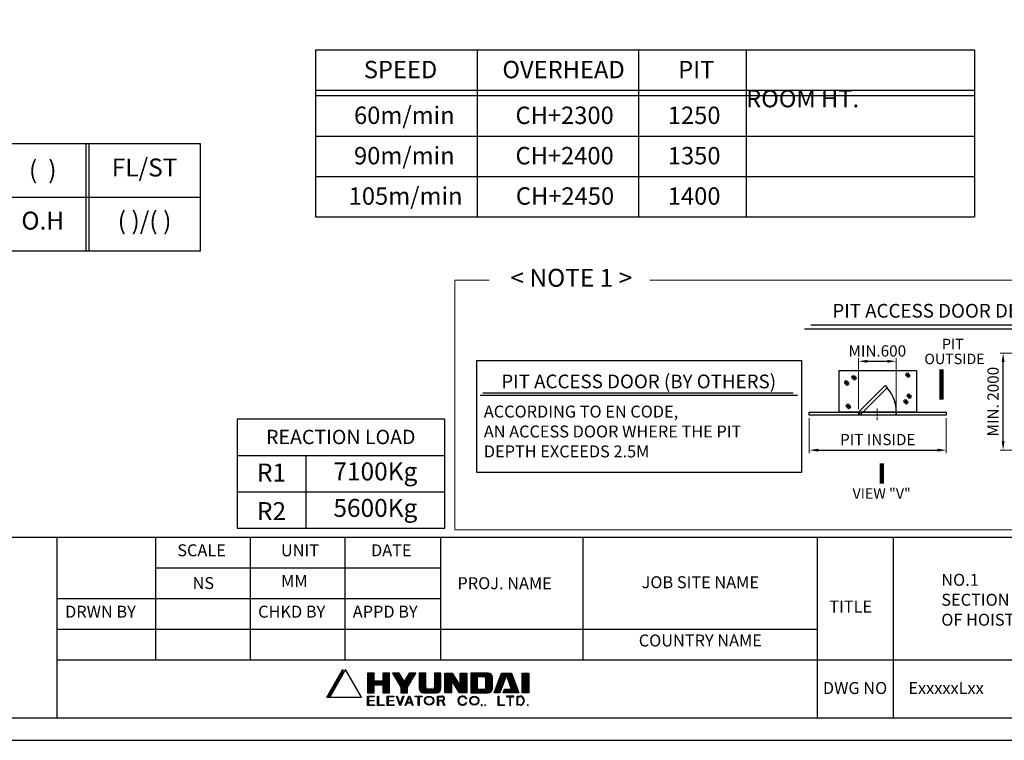
# Model space of a CAD drawing. Units: millimetres. Extents: x 295 to 126963, y 94593 to 229738.
# Drawn here: x 51684 to 58271, y 181048 to 185869 of the extents above; entities that cross this region are included whole.
import ezdxf

# ---------------------------------------------------------------- set-up
doc = ezdxf.new("R2010")
doc.units = ezdxf.units.MM
doc.linetypes.add('CENTER2', pattern=[1.125, 0.75, -0.125, 0.125, -0.125])
doc.layers.get('0').update_dxf_attribs({"lineweight": 30})
for name, color, linetype, lineweight in [('강조문자', 2, 'Continuous', 50), ('문자', 4, 'Continuous', 30), ('외곽선', 7, 'Continuous', 30), ('중심선', 6, 'CENTER2', 9), ('치수선', 3, 'Continuous', 9)]:
    doc.layers.add(name, color=color, linetype=linetype, lineweight=lineweight)
doc.styles.get("Standard").update_dxf_attribs({"font": 'iso.shx', "height": 75, "bigfont": 'whgtxt.shx'})
doc.dimstyles.new('LP-Auto', dxfattribs={"dimtxt": 75, "dimasz": 60, "dimexe": 20, "dimexo": 20, "dimgap": 25, "dimtad": 1, "dimdec": 0, "dimzin": 0, "dimdsep": 46, "dimtxsty": 'Standard', "dimcen": 0.09, "dimclrd": 3, "dimclre": 3, "dimclrt": 2, "dimadec": 0, "dimazin": 0, "dimtfac": 1, "dimtdec": 0, "dimtix": 1, "dimtmove": 1, "dimatfit": 2, "dimfxl": 1, "dimtolj": 1, "dimtzin": 0, "dimlwd": 0, "dimlwe": 0, "dimarcsym": 0})
doc.dimstyles.new('LP-Auto$0', dxfattribs={"dimtxt": 75, "dimasz": 60, "dimexe": 20, "dimexo": 20, "dimgap": 30, "dimtad": 1, "dimdec": 0, "dimzin": 0, "dimdsep": 46, "dimtxsty": 'Standard', "dimcen": 0.09, "dimclrd": 3, "dimclre": 3, "dimclrt": 2, "dimadec": 0, "dimazin": 0, "dimtfac": 1, "dimtdec": 0, "dimtix": 1, "dimtmove": 1, "dimatfit": 2, "dimfxl": 1, "dimtolj": 1, "dimtzin": 0, "dimlwe": -1, "dimarcsym": 0})

# ---------------------------------------------------------------- blocks, each defined once
blk = doc.blocks.new('*D433')
at = {"layer": 'Defpoints', "color": 0, "transparency": 16777216}
for p in [(57547.7, 183583.8), (57295.2, 183242.9), (57547.7, 183242.9)]:
    blk.add_point(p, dxfattribs=at)
at = {"layer": '치수선', "color": 3, "transparency": 16777216}
for p, q in [((57295.2, 183262.9), (57295.2, 183603.8)), ((57547.7, 183262.9), (57547.7, 183603.8))]:
    blk.add_line(p, q, dxfattribs=at)
at = {"layer": '치수선', "color": 3, "lineweight": -2, "transparency": 16777216}
blk.add_line((57355.2, 183583.8), (57487.7, 183583.8), dxfattribs=at)
at = {"layer": '치수선', "color": 3, "transparency": 16777216}
for points in [[(57355.2, 183593.8), (57355.2, 183573.8), (57295.2, 183583.8)], [(57487.7, 183593.8), (57487.7, 183573.8), (57547.7, 183583.8)]]:
    blk.add_solid(points, dxfattribs=at)
at = {"layer": '치수선', "color": 2, "transparency": 16777216, "insert": (57421.5, 183653.2), "char_height": 75, "attachment_point": 5}
blk.add_mtext('\\A1;MIN.600', dxfattribs=at)
blk = doc.blocks.new('_DotSmall')
at = {"color": 0, "linetype": 'ByBlock', "const_width": 0.5}
blk.add_lwpolyline([(-0.0625, 0, 1), (0.0625, 0, 1)], format="xyb", close=True, dxfattribs=at)
blk = doc.blocks.new('*D434')
at = {"layer": 'Defpoints', "color": 0, "transparency": 16777216}
for p in [(58263.5, 183638.5), (58451.9, 183638.5), (58451.9, 182989.3)]:
    blk.add_point(p, dxfattribs=at)
at = {"layer": '치수선', "color": 3, "transparency": 16777216}
for p, q in [((58431.9, 183638.5), (58243.5, 183638.5)), ((58431.9, 182989.3), (58243.5, 182989.3))]:
    blk.add_line(p, q, dxfattribs=at)
at = {"layer": '치수선', "color": 3, "lineweight": -2, "transparency": 16777216}
blk.add_line((58263.5, 183049.3), (58263.5, 183578.5), dxfattribs=at)
at = {"layer": '치수선', "color": 3, "transparency": 16777216}
for points in [[(58253.5, 183578.5), (58273.5, 183578.5), (58263.5, 183638.5)], [(58253.5, 183049.3), (58273.5, 183049.3), (58263.5, 182989.3)]]:
    blk.add_solid(points, dxfattribs=at)
at = {"layer": '치수선', "color": 2, "transparency": 16777216, "insert": (58196, 183313.9), "char_height": 75, "attachment_point": 5, "rotation": 90}
blk.add_mtext('\\A1;MIN. 2000', dxfattribs=at)
blk = doc.blocks.new('*D436')
at = {"layer": 'Defpoints', "color": 0, "transparency": 16777216}
for p in [(56966.4, 183222.3), (57882.9, 183222.6), (57882.9, 182989.3)]:
    blk.add_point(p, dxfattribs=at)
at = {"layer": '치수선', "color": 3, "transparency": 16777216}
for p, q in [((56966.4, 183202.3), (56966.4, 182969.3)), ((57882.9, 183202.6), (57882.9, 182969.3))]:
    blk.add_line(p, q, dxfattribs=at)
at = {"layer": '치수선', "color": 3, "lineweight": -2, "transparency": 16777216}
blk.add_line((57026.4, 182989.3), (57822.9, 182989.3), dxfattribs=at)
at = {"layer": '치수선', "color": 3, "transparency": 16777216}
for points in [[(57026.4, 182999.3), (57026.4, 182979.3), (56966.4, 182989.3)], [(57822.9, 182999.3), (57822.9, 182979.3), (57882.9, 182989.3)]]:
    blk.add_solid(points, dxfattribs=at)
at = {"layer": '치수선', "color": 2, "transparency": 16777216, "insert": (57424.7, 183060.2), "char_height": 75, "attachment_point": 5}
blk.add_mtext('\\A1;PIT INSIDE ', dxfattribs=at)

msp = doc.modelspace()

# ---------------------------------------------------------------- linework, layer by layer
for p, q in [((53663.897, 185667.158), (58071.018, 185667.158)), ((53663.897, 185667.158), (53663.897, 184551.158)), ((54743.897, 185667.158), (54743.897, 184551.158)), ((55823.897, 185667.158), (55823.897, 184551.158)), ((56543.897, 185667.158), (56543.897, 184551.158)), ((58071.018, 185667.158), (58071.018, 184551.158)), ((53663.897, 185397.158), (58071.018, 185397.158)), ((53663.897, 185361.158), (58071.018, 185361.158)), ((52126.114, 185041.646), (52126.114, 184320.731)), ((52147.357, 185040.731), (52147.357, 184320.731)), ((52891.357, 185041.646), (52891.357, 184320.731)), ((53663.897, 185091.158), (58071.018, 185091.158)), ((53663.897, 184821.158), (58071.018, 184821.158)), ((52891.357, 184680.731), (52338.286, 184680.731)), ((53663.897, 184551.158), (58071.018, 184551.158)), ((57249.383, 183470.502), (57268.511, 183489.63)), ((57249.383, 183483.254), (57274.887, 183457.75)), ((57255.759, 183489.63), (57281.263, 183464.126)), ((57255.759, 183464.126), (57274.887, 183483.254)), ((57262.135, 183457.75), (57281.263, 183476.878)), ((57610.026, 183487.979), (57629.153, 183507.107)), ((57610.026, 183500.731), (57635.529, 183475.227)), ((57616.402, 183507.107), (57641.905, 183481.603)), ((57616.402, 183481.603), (57635.529, 183500.731)), ((57622.777, 183475.227), (57641.905, 183494.355)), ((57200.667, 183435.196), (57219.795, 183454.324)), ((57200.667, 183447.948), (57226.171, 183422.444)), ((57207.043, 183454.324), (57232.547, 183428.82)), ((57207.043, 183428.82), (57226.171, 183447.948)), ((57213.419, 183422.444), (57232.547, 183441.572)), ((57596.821, 183309.837), (57615.948, 183328.965)), ((57603.196, 183328.965), (57628.7, 183303.461)), ((57618.515, 183347.539), (57637.642, 183366.667)), ((57618.515, 183360.291), (57644.018, 183334.787)), ((57624.891, 183366.667), (57650.394, 183341.163)), ((57624.891, 183341.163), (57644.018, 183360.291)), ((57631.267, 183334.787), (57650.394, 183353.915)), ((57211.986, 183279.675), (57231.114, 183298.803)), ((57211.986, 183292.427), (57237.49, 183266.924)), ((57218.362, 183298.803), (57243.866, 183273.3)), ((57218.362, 183273.3), (57237.49, 183292.427)), ((57224.738, 183266.924), (57243.866, 183286.051)), ((57596.821, 183322.589), (57622.324, 183297.085)), ((57603.196, 183303.461), (57622.324, 183322.589)), ((57609.572, 183297.085), (57628.7, 183316.213)), ((53139.094, 182953.631), (54528.804, 182953.631)), ((53598.051, 182953.631), (53598.051, 182466.891)), ((53139.094, 182710.261), (54528.804, 182710.261)), ((45795.349, 182406.775), (59073.163, 182406.775)), ((51935.309, 181198.125), (51935.309, 182406.775)), ((52594.748, 181585.467), (52594.748, 182406.775)), ((53227.84, 181585.467), (53227.84, 182406.775)), ((53860.932, 181585.467), (53860.932, 182406.775)), ((54501.897, 181585.467), (54501.897, 182406.775)), ((55454.025, 181585.467), (55454.025, 182406.775)), ((57020.997, 181198.125), (57020.997, 182406.775)), ((57529.072, 181198.125), (57529.072, 182406.775)), ((52594.748, 182201.448), (54500.529, 182201.448)), ((51936.271, 181996.121), (54501.897, 181996.121)), ((51936.271, 181790.794), (57020.997, 181790.794)), ((51936.271, 181585.467), (59073.163, 181585.467)), ((53820.907, 181446.201), (53820.907, 181480.546)), ((53826.61, 181456.079), (53826.61, 181490.425)), ((53832.314, 181465.958), (53832.314, 181500.304)), ((53838.017, 181475.837), (53838.017, 181510.183)), ((53843.721, 181485.716), (53843.721, 181520.062)), ((53849.424, 181495.595), (53849.424, 181512.281)), ((54011.817, 181496.552), (54055.474, 181496.552)), ((54011.817, 181490.848), (54055.474, 181490.848)), ((54011.817, 181485.145), (54055.474, 181485.145)), ((54011.817, 181479.441), (54055.474, 181479.441)), ((54113.685, 181496.552), (54157.342, 181496.552)), ((54113.685, 181490.848), (54157.342, 181490.848)), ((54113.685, 181485.145), (54157.342, 181485.145)), ((54113.685, 181479.441), (54157.342, 181479.441)), ((54181.385, 181492.68), (54188.163, 181496.782)), ((54184.338, 181487.8), (54199.178, 181496.782)), ((54187.291, 181482.921), (54210.192, 181496.782)), ((54190.245, 181478.042), (54221.207, 181496.782)), ((54193.198, 181473.162), (54225.15, 181492.502)), ((54196.151, 181468.283), (54228.103, 181487.622)), ((54199.105, 181463.403), (54231.057, 181482.743)), ((54260.466, 181447.208), (54329.364, 181488.91)), ((54266.834, 181457.729), (54331.356, 181496.782)), ((54273.202, 181468.251), (54320.341, 181496.782)), ((54279.57, 181478.772), (54309.326, 181496.782)), ((54285.939, 181489.293), (54298.311, 181496.782)), ((54400.424, 181496.552), (54356.766, 181496.552)), ((54400.424, 181490.848), (54356.766, 181490.848)), ((54400.424, 181485.145), (54356.766, 181485.145)), ((54400.424, 181479.441), (54356.766, 181479.441)), ((54400.424, 181404.616), (54400.424, 181496.782)), ((54502.292, 181496.552), (54458.634, 181496.552)), ((54502.292, 181490.848), (54458.634, 181490.848)), ((54502.292, 181485.145), (54458.634, 181485.145)), ((54502.292, 181479.441), (54458.634, 181479.441)), ((54529.241, 181496.552), (54577.895, 181496.552)), ((54529.241, 181490.848), (54581.508, 181490.848)), ((54529.241, 181485.145), (54585.121, 181485.145)), ((54529.241, 181479.441), (54588.734, 181479.441)), ((54631.109, 181496.552), (54674.766, 181496.552)), ((54631.109, 181490.848), (54674.766, 181490.848)), ((54631.109, 181485.145), (54674.766, 181485.145)), ((54631.109, 181479.441), (54674.766, 181479.441)), ((54704.954, 181496.782), (54704.954, 181365.809)), ((54710.657, 181496.782), (54710.657, 181365.809)), ((54716.361, 181496.782), (54716.361, 181365.809)), ((54722.064, 181496.782), (54722.064, 181365.809)), ((54727.768, 181496.782), (54727.768, 181365.809)), ((54733.471, 181496.782), (54733.471, 181365.809)), ((54739.175, 181496.782), (54739.175, 181365.809)), ((54744.878, 181496.782), (54744.878, 181365.809)), ((54750.582, 181496.782), (54750.582, 181472.528)), ((54756.285, 181496.782), (54756.285, 181472.528)), ((54761.989, 181496.782), (54761.989, 181472.528)), ((54767.693, 181496.782), (54767.693, 181472.528)), ((54773.396, 181496.782), (54773.396, 181472.528)), ((54779.1, 181496.782), (54779.1, 181472.528)), ((54784.803, 181496.782), (54784.803, 181472.528)), ((54790.507, 181496.782), (54790.507, 181472.453)), ((54796.21, 181496.782), (54796.21, 181470.634)), ((54801.914, 181496.782), (54801.914, 181464.744)), ((54807.617, 181496.782), (54807.617, 181365.809)), ((54813.321, 181496.782), (54813.321, 181365.809)), ((54819.024, 181496.769), (54819.024, 181365.823)), ((54824.728, 181496.026), (54824.728, 181366.565)), ((54830.431, 181494.058), (54830.431, 181368.534)), ((54836.135, 181490.55), (54836.135, 181372.042)), ((54841.838, 181484.568), (54841.838, 181378.023)), ((54904.577, 181491.511), (54904.577, 181386.733)), ((54910.281, 181496.782), (54910.281, 181402.133)), ((54915.984, 181496.782), (54915.984, 181417.532)), ((54921.688, 181496.782), (54921.688, 181432.932)), ((54927.391, 181496.782), (54927.391, 181448.331)), ((54933.095, 181496.782), (54933.095, 181463.731)), ((54938.798, 181496.782), (54938.798, 181472.528)), ((54944.502, 181496.782), (54944.502, 181472.528)), ((54950.205, 181496.782), (54950.205, 181457.44)), ((54955.909, 181496.782), (54955.909, 181442.041)), ((54961.612, 181496.782), (54961.612, 181426.641)), ((54967.316, 181496.782), (54967.316, 181411.242)), ((54973.02, 181496.782), (54973.02, 181395.842)), ((54978.723, 181485.221), (54978.723, 181365.809)), ((55047.165, 181496.782), (55047.165, 181365.809)), ((55052.869, 181496.782), (55052.869, 181365.809)), ((55058.572, 181496.782), (55058.572, 181365.809)), ((55064.276, 181496.782), (55064.276, 181365.809)), ((55069.98, 181496.782), (55069.98, 181365.809)), ((55075.683, 181496.782), (55075.683, 181365.809)), ((55081.387, 181496.782), (55081.387, 181365.809)), ((55087.09, 181496.782), (55087.09, 181365.809)), ((53786.686, 181386.928), (53786.686, 181421.274)), ((53792.389, 181396.807), (53792.389, 181431.152)), ((53798.093, 181406.685), (53798.093, 181441.031)), ((53803.796, 181416.564), (53803.796, 181450.91)), ((53809.5, 181426.443), (53809.5, 181460.789)), ((53815.203, 181436.322), (53815.203, 181470.668)), ((54011.817, 181473.738), (54055.474, 181473.738)), ((54011.817, 181468.034), (54055.474, 181468.034)), ((54011.817, 181462.331), (54055.474, 181462.331)), ((54011.817, 181456.627), (54055.474, 181456.627)), ((54011.817, 181450.923), (54055.474, 181450.923)), ((54011.817, 181445.22), (54055.474, 181445.22)), ((54011.817, 181439.516), (54157.342, 181439.516)), ((54011.817, 181433.813), (54157.342, 181433.813)), ((54011.817, 181428.109), (54157.342, 181428.109)), ((54011.817, 181422.406), (54157.342, 181422.406)), ((54011.817, 181416.702), (54055.474, 181416.702)), ((54113.685, 181473.738), (54157.342, 181473.738)), ((54113.685, 181468.034), (54157.342, 181468.034)), ((54113.685, 181462.331), (54157.342, 181462.331)), ((54113.685, 181456.627), (54157.342, 181456.627)), ((54113.685, 181450.923), (54157.342, 181450.923)), ((54113.685, 181445.22), (54157.342, 181445.22)), ((54113.685, 181416.702), (54157.342, 181416.702)), ((54202.058, 181458.524), (54234.01, 181477.864)), ((54205.011, 181453.645), (54236.963, 181472.984)), ((54207.964, 181448.765), (54239.917, 181468.105)), ((54210.918, 181443.886), (54242.87, 181463.225)), ((54213.871, 181439.007), (54245.823, 181458.346)), ((54216.824, 181434.127), (54248.777, 181453.467)), ((54219.778, 181429.248), (54251.73, 181448.587)), ((54222.731, 181424.369), (54254.683, 181443.708)), ((54225.684, 181419.489), (54322.996, 181478.388)), ((54228.638, 181414.61), (54316.628, 181467.867)), ((54231.591, 181409.73), (54310.259, 181457.346)), ((54234.544, 181404.851), (54303.891, 181446.824)), ((54234.686, 181398.27), (54297.523, 181436.303)), ((54234.686, 181391.603), (54291.155, 181425.782)), ((54234.686, 181384.937), (54284.787, 181415.26)), ((54400.424, 181473.738), (54356.766, 181473.738)), ((54400.424, 181468.034), (54356.766, 181468.034)), ((54400.424, 181462.331), (54356.766, 181462.331)), ((54400.424, 181456.627), (54356.766, 181456.627)), ((54400.424, 181450.923), (54356.766, 181450.923)), ((54400.424, 181445.22), (54356.766, 181445.22)), ((54400.424, 181439.516), (54356.766, 181439.516)), ((54400.424, 181433.813), (54356.766, 181433.813)), ((54400.424, 181428.109), (54356.766, 181428.109)), ((54400.424, 181422.406), (54356.766, 181422.406)), ((54400.424, 181416.702), (54356.766, 181416.702)), ((54502.292, 181473.738), (54458.634, 181473.738)), ((54502.292, 181468.034), (54458.634, 181468.034)), ((54502.292, 181462.331), (54458.634, 181462.331)), ((54502.292, 181456.627), (54458.634, 181456.627)), ((54502.292, 181450.923), (54458.634, 181450.923)), ((54502.292, 181445.22), (54458.634, 181445.22)), ((54502.292, 181439.516), (54458.634, 181439.516)), ((54502.292, 181433.813), (54458.634, 181433.813)), ((54502.292, 181428.109), (54458.634, 181428.109)), ((54502.292, 181422.406), (54458.634, 181422.406)), ((54502.292, 181416.702), (54458.634, 181416.702)), ((54529.241, 181473.738), (54592.346, 181473.738)), ((54529.241, 181468.034), (54595.959, 181468.034)), ((54529.241, 181462.331), (54599.572, 181462.331)), ((54529.241, 181456.627), (54603.185, 181456.627)), ((54529.241, 181450.923), (54606.797, 181450.923)), ((54529.241, 181445.22), (54572.899, 181445.22)), ((54529.241, 181439.516), (54572.899, 181439.516)), ((54529.241, 181433.813), (54572.899, 181433.813)), ((54529.241, 181428.109), (54572.899, 181428.109)), ((54529.241, 181422.406), (54572.899, 181422.406)), ((54529.241, 181416.702), (54572.899, 181416.702)), ((54575.957, 181445.22), (54610.41, 181445.22)), ((54579.57, 181439.516), (54614.023, 181439.516)), ((54583.183, 181433.813), (54617.636, 181433.813)), ((54586.796, 181428.109), (54621.248, 181428.109)), ((54590.408, 181422.406), (54624.861, 181422.406)), ((54594.021, 181416.702), (54628.474, 181416.702)), ((54631.109, 181473.738), (54674.766, 181473.738)), ((54631.109, 181468.034), (54674.766, 181468.034)), ((54631.109, 181462.331), (54674.766, 181462.331)), ((54631.109, 181456.627), (54674.766, 181456.627)), ((54631.109, 181450.923), (54674.766, 181450.923)), ((54631.109, 181445.22), (54674.766, 181445.22)), ((54631.109, 181439.516), (54674.766, 181439.516)), ((54631.109, 181433.813), (54674.766, 181433.813)), ((54631.109, 181428.109), (54674.766, 181428.109)), ((54631.109, 181422.406), (54674.766, 181422.406)), ((54631.109, 181416.702), (54674.766, 181416.702)), ((54803.583, 181404.616), (54803.583, 181457.975)), ((54847.241, 181394.914), (54847.241, 181467.677)), ((54876.06, 181414.514), (54876.06, 181365.809)), ((54881.763, 181429.913), (54881.763, 181365.809)), ((54887.467, 181445.313), (54887.467, 181365.809)), ((54893.17, 181460.712), (54893.17, 181365.809)), ((54898.874, 181476.112), (54898.874, 181371.333)), ((54984.427, 181469.822), (54984.427, 181365.809)), ((54990.13, 181454.422), (54990.13, 181365.809)), ((54995.834, 181439.023), (54995.834, 181365.809)), ((55001.537, 181423.623), (55001.537, 181365.809)), ((53746.761, 181337.857), (53746.761, 181352.122)), ((53752.464, 181337.857), (53752.464, 181362.001)), ((53758.168, 181337.857), (53758.168, 181371.88)), ((53763.871, 181347.413), (53763.871, 181381.758)), ((53769.575, 181357.291), (53769.575, 181391.637)), ((53775.279, 181367.17), (53775.279, 181401.516)), ((53780.982, 181377.049), (53780.982, 181411.395)), ((54011.817, 181410.999), (54055.474, 181410.999)), ((54011.817, 181405.295), (54055.474, 181405.295)), ((54011.817, 181399.592), (54055.474, 181399.592)), ((54011.817, 181393.888), (54055.474, 181393.888)), ((54011.817, 181388.185), (54055.474, 181388.185)), ((54011.817, 181382.481), (54055.474, 181382.481)), ((54011.817, 181376.778), (54055.474, 181376.778)), ((54011.817, 181371.074), (54055.474, 181371.074)), ((54113.685, 181410.999), (54157.342, 181410.999)), ((54113.685, 181405.295), (54157.342, 181405.295)), ((54113.685, 181399.592), (54157.342, 181399.592)), ((54113.685, 181393.888), (54157.342, 181393.888)), ((54113.685, 181388.185), (54157.342, 181388.185)), ((54113.685, 181382.481), (54157.342, 181382.481)), ((54113.685, 181376.778), (54157.342, 181376.778)), ((54113.685, 181371.074), (54157.342, 181371.074)), ((54234.686, 181378.27), (54278.419, 181404.739)), ((54234.686, 181371.603), (54278.344, 181398.027)), ((54236.129, 181365.809), (54278.344, 181391.36)), ((54247.144, 181365.809), (54278.344, 181384.693)), ((54258.159, 181365.809), (54278.344, 181378.026)), ((54269.174, 181365.809), (54278.344, 181371.36)), ((54400.424, 181410.999), (54356.766, 181410.999)), ((54400.424, 181405.295), (54356.766, 181405.295)), ((54401.319, 181399.592), (54356.766, 181399.592)), ((54405.143, 181393.888), (54356.784, 181393.888)), ((54501.503, 181388.185), (54357.555, 181388.185)), ((54499.502, 181382.481), (54359.555, 181382.481)), ((54495.95, 181376.778), (54363.108, 181376.778)), ((54489.882, 181371.074), (54369.175, 181371.074)), ((54385.871, 181365.809), (54473.187, 181365.809)), ((54444.082, 181390.063), (54414.976, 181390.063)), ((54502.274, 181393.888), (54453.915, 181393.888)), ((54502.292, 181399.592), (54457.739, 181399.592)), ((54502.292, 181410.999), (54458.634, 181410.999)), ((54502.292, 181405.295), (54458.634, 181405.295)), ((54529.241, 181410.999), (54572.899, 181410.999)), ((54529.241, 181405.295), (54572.899, 181405.295)), ((54529.241, 181399.592), (54572.899, 181399.592)), ((54529.241, 181393.888), (54572.899, 181393.888)), ((54529.241, 181388.185), (54572.899, 181388.185)), ((54529.241, 181382.481), (54572.899, 181382.481)), ((54529.241, 181376.778), (54572.899, 181376.778)), ((54529.241, 181371.074), (54572.899, 181371.074)), ((54597.634, 181410.999), (54674.766, 181410.999)), ((54601.247, 181405.295), (54674.766, 181405.295)), ((54604.859, 181399.592), (54674.766, 181399.592)), ((54608.472, 181393.888), (54674.766, 181393.888)), ((54612.085, 181388.185), (54674.766, 181388.185)), ((54615.698, 181382.481), (54674.766, 181382.481)), ((54619.31, 181376.778), (54674.766, 181376.778)), ((54622.923, 181371.074), (54674.766, 181371.074)), ((54750.582, 181390.063), (54750.582, 181365.809)), ((54756.285, 181390.063), (54756.285, 181365.809)), ((54761.989, 181390.063), (54761.989, 181365.809)), ((54767.693, 181390.063), (54767.693, 181365.809)), ((54773.396, 181390.063), (54773.396, 181365.809)), ((54779.1, 181390.063), (54779.1, 181365.809)), ((54784.803, 181390.063), (54784.803, 181365.809)), ((54790.507, 181390.138), (54790.507, 181365.809)), ((54796.21, 181391.958), (54796.21, 181365.809)), ((54801.914, 181397.848), (54801.914, 181365.809)), ((54858.949, 181368.315), (54858.949, 181365.809)), ((54864.653, 181383.715), (54864.653, 181365.809)), ((54870.356, 181399.114), (54870.356, 181365.809)), ((54921.688, 181376.177), (54921.688, 181365.809)), ((54927.391, 181390.063), (54927.391, 181365.809)), ((54933.095, 181390.063), (54933.095, 181365.809)), ((54938.798, 181390.063), (54938.798, 181365.809)), ((54944.502, 181390.063), (54944.502, 181365.809)), ((54950.205, 181390.063), (54950.205, 181365.809)), ((54955.909, 181390.063), (54955.909, 181365.809)), ((54961.612, 181390.063), (54961.612, 181365.809)), ((54967.316, 181390.063), (54967.316, 181365.809)), ((54973.02, 181390.063), (54973.02, 181365.809)), ((55007.241, 181408.224), (55007.241, 181365.809)), ((55012.944, 181392.824), (55012.944, 181365.809)), ((55018.648, 181377.425), (55018.648, 181365.809)), ((53741.057, 181337.857), (53741.057, 181342.243)), ((54512.806, 181315.374), (54484.963, 181315.374)), ((54670.461, 181301.214), (54674.926, 181300.578)), ((54675.438, 181325.124), (54670.736, 181325.124)), ((55030.969, 181286.424), (55016.337, 181286.424))]:
    msp.add_line(p, q)
at = {"linetype": 'Continuous'}
msp.add_line((52891.357, 184680.731), (49786.734, 184680.731), dxfattribs=at)
at = {"ltscale": 5}
for p, q in [((56933.67, 183800.817), (58797.67, 183800.817)), ((56977.67, 183828.817), (58749.67, 183828.817)), ((54764.844, 183356.77), (56888.16, 183356.77)), ((54781.544, 183372.783), (56858.318, 183372.783))]:
    msp.add_line(p, q, dxfattribs=at)
for points in [[(59223.163, 181048.125), (59223.163, 190690.505), (45645.349, 190690.505), (45645.349, 181048.125)], [(59073.163, 181198.125), (59073.163, 190540.505), (45795.349, 190540.505), (45795.349, 181198.125)], [(56913.611, 182839.26), (54742.294, 182839.26), (54742.294, 183588.831), (56913.611, 183588.831)], [(57166.405, 183522.945), (57682.883, 183522.945), (57682.883, 183242.918), (57166.405, 183242.918)], [(53139.094, 182466.891), (54528.804, 182466.891), (54528.804, 183197.001), (53139.094, 183197.001)], [(55046.665, 181496.782), (55090.323, 181496.782), (55090.323, 181365.809), (55046.665, 181365.809)], [(54772.064, 181282.031), (54776.962, 181282.031), (54776.962, 181286.424), (54772.064, 181286.424)], [(55080.741, 181282.031), (55085.942, 181282.031), (55085.942, 181286.424), (55080.741, 181286.424)]]:
    msp.add_lwpolyline(points, close=True)
for points in [[(48978.883, 185041.646), (52891.357, 185041.646)], [(52891.357, 184321.646), (48978.883, 184321.646)], [(53758.354, 181337.857), (53854.242, 181503.938), (53844.327, 181521.111), (53738.525, 181337.857), (53969.958, 181337.857)], [(53969.958, 181337.857), (53864.156, 181521.111), (53758.354, 181337.857)], [(54011.817, 181496.782), (54011.817, 181365.809), (54055.474, 181365.809), (54055.474, 181419.169), (54113.685, 181419.169), (54113.685, 181365.809), (54157.342, 181365.809), (54157.342, 181496.782), (54113.685, 181496.782), (54113.685, 181443.423), (54055.474, 181443.423), (54055.474, 181496.782), (54011.817, 181496.782)], [(54178.902, 181496.782), (54234.686, 181404.616), (54234.686, 181365.809), (54278.344, 181365.809), (54278.344, 181404.616), (54334.129, 181496.782), (54290.471, 181496.782), (54256.515, 181440.681), (54222.559, 181496.782), (54178.902, 181496.782)], [(54400.424, 181496.782), (54356.766, 181496.782), (54356.766, 181394.914)], [(54502.292, 181394.914), (54502.292, 181496.782), (54458.634, 181496.782), (54458.634, 181404.616)], [(54529.241, 181365.809), (54529.241, 181496.782), (54577.749, 181496.782), (54631.109, 181412.542), (54631.109, 181496.782), (54674.766, 181496.782), (54674.766, 181365.809), (54626.258, 181365.809), (54572.899, 181450.049), (54572.899, 181365.809), (54529.241, 181365.809)], [(54818.136, 181496.782), (54701.716, 181496.782), (54701.716, 181365.809), (54818.136, 181365.809)], [(54896.828, 181365.809), (54858.021, 181365.809), (54906.529, 181496.782), (54974.441, 181496.782), (55022.95, 181365.809), (54917.848, 181365.809), (54926.831, 181390.063), (54975.16, 181390.063), (54944.617, 181472.528), (54936.353, 181472.528), (54896.828, 181365.809)], [(54789.031, 181472.528), (54745.373, 181472.528), (54745.373, 181390.063), (54789.031, 181390.063)], [(54011.817, 181344.314), (54055.491, 181344.314), (54055.491, 181340.021), (54017.292, 181340.021), (54017.292, 181315.374), (54052.818, 181315.374), (54052.818, 181311.509), (54017.292, 181311.509), (54017.292, 181286.424), (54057.609, 181286.424), (54057.609, 181282.031), (54011.817, 181282.031), (54011.817, 181344.314)], [(54078.741, 181344.314), (54084.105, 181344.314), (54084.105, 181286.424), (54121.86, 181286.424), (54121.86, 181282.031), (54078.741, 181282.031), (54078.741, 181344.314)], [(54143.453, 181344.314), (54187.128, 181344.314), (54187.128, 181340.021), (54148.354, 181340.021), (54148.354, 181315.374), (54184.454, 181315.374), (54184.454, 181311.509), (54148.354, 181311.509), (54148.354, 181286.424), (54189.245, 181286.424), (54189.245, 181282.031), (54143.453, 181282.031), (54143.453, 181344.314)], [(54210.123, 181344.078), (54229.047, 181290.213), (54247.972, 181344.078), (54253.481, 181344.078), (54231.922, 181282.031), (54226.173, 181282.031), (54204.613, 181344.078), (54210.123, 181344.078)], [(54263.48, 181282.031), (54286.862, 181344.314), (54293.023, 181344.314), (54316.18, 181282.031), (54311.389, 181282.031), (54305.729, 181296.404), (54273.983, 181296.404), (54268.271, 181282.031), (54263.48, 181282.031)], [(54275.641, 181300.578), (54289.942, 181336.492), (54304.086, 181300.578), (54275.641, 181300.578)], [(54328.885, 181340.021), (54328.885, 181344.314), (54376.794, 181344.314), (54376.794, 181340.021), (54355.714, 181340.021), (54355.714, 181282.031), (54349.965, 181282.031), (54349.965, 181340.021), (54328.885, 181340.021)], [(54479.469, 181282.031), (54479.469, 181344.314), (54508.223, 181344.314)], [(54515.522, 181311.509), (54527.739, 181282.031), (54522.313, 181282.031), (54510.096, 181311.509), (54484.963, 181311.509), (54484.963, 181282.031), (54479.469, 181282.031)], [(54484.963, 181315.374), (54484.963, 181340.021), (54511.108, 181340.021)], [(54798.453, 181282.031), (54796.195, 181282.031), (54796.195, 181286.424), (54800.986, 181286.424), (54800.986, 181282.031)], [(54890.028, 181344.314), (54890.028, 181286.424), (54927.031, 181286.424), (54927.031, 181282.031), (54883.912, 181282.031), (54883.912, 181344.314), (54890.028, 181344.314)], [(54962.886, 181282.031), (54968.635, 181282.031), (54968.635, 181340.021), (54989.715, 181340.021), (54989.715, 181344.314), (54941.805, 181344.314), (54941.805, 181340.021), (54962.886, 181340.021), (54962.886, 181282.031)], [(55012.114, 181282.031), (55012.114, 181344.314), (55031.278, 181344.314)], [(55016.337, 181286.424), (55016.337, 181340.021), (55030.871, 181340.021)]]:
    msp.add_lwpolyline(points)
for centre, radius in [((54423.507, 181313.441), 30.874), ((54423.507, 181313.441), 26.589), ((54725.632, 181313.441), 30.872), ((54725.632, 181313.441), 26.58)]:
    msp.add_circle(centre, radius)
for centre, radius, start, end in [((54818.136, 181467.677), 29.105, 0, 90), ((54789.031, 181457.975), 14.553, 0, 90), ((54385.871, 181394.914), 29.105, 180, 270), ((54414.976, 181404.616), 14.553, 180, 270), ((54444.082, 181404.616), 14.553, 270, 0), ((54473.187, 181394.914), 29.105, 270, 0), ((54789.031, 181404.616), 14.553, 270, 0), ((54818.136, 181394.914), 29.105, 270, 0), ((54510.024, 181327.5), 16.91, 288.973495, 96.115193), ((54509.445, 181327.525), 12.607, 285.461871, 82.418608), ((54646.859, 181313.441), 30.874, 22.233634, 335.376305), ((54646.859, 181313.441), 26.581, 26.071368, 332.612551), ((55031.71, 181317.984), 22.054, 37.162737, 92.178501), ((55032.36, 181307.285), 20.907, 266.187329, 317.669832), ((55030.588, 181315.427), 28.894, 16.381997, 88.632086), ((55030.433, 181311.05), 29.031, 271.668275, 338.249547), ((55026.466, 181313.107), 29.187, 317.010207, 38.573284), ((55027.335, 181313.13), 32.689, 336.875061, 18.636962)]:
    msp.add_arc(centre, radius, start, end)
at = {"layer": '외곽선', "color": 4}
for p, q in [((57295.235, 183242.918), (57295.235, 183222.63)), ((57547.709, 183242.918), (57547.709, 183222.63))]:
    msp.add_line(p, q, dxfattribs=at)
for points in [[(57488.107, 183407.098), (57309.581, 183228.572), (57295.235, 183242.918), (57473.761, 183421.444)], [(56966.431, 183242.918), (57882.883, 183242.918), (57882.883, 183222.63), (56966.431, 183222.63)]]:
    msp.add_lwpolyline(points, close=True, dxfattribs=at)
msp.add_arc((57295.235, 183242.918), 253.288, 355.4057915, 40.4057915, dxfattribs=at)
at = {"layer": '중심선', "ltscale": 50}
msp.add_line((57421.472, 183268.651), (57421.472, 183189.406), dxfattribs=at)
at = {"layer": '치수선', "color": 0}
msp.add_lwpolyline([(55900.148, 184125.882), (59027.07, 184125.882), (59027.07, 182455.923), (54595.363, 182455.923), (54595.363, 184125.882), (54824.218, 184125.882)], dxfattribs=at)

# ---------------------------------------------------------------- texts
at = {"linetype": 'Continuous', "attachment_point": 5}
for s, insert, char_height, width in [('{\\f굴림|b0|i0|c129|p49;REACTION LOAD}', (53831.969, 183077.569), 96, 1111.7664), ('{\\fGulim|b0|i0|c129|p50;R1}', (53368.572, 182839.524), 120, 458.9568), ('7100Kg', (54063.429, 182831.586), 120, 930.756), ('5600Kg', (54063.429, 182587.398), 120, 930.756), ('{\\fGulim|b0|i0|c129|p50;R2}', (53368.572, 182581.507), 120, 458.9568)]:
    msp.add_mtext(s, dxfattribs=dict(at, insert=insert, char_height=char_height, width=width))
at = {"layer": '강조문자', "color": 2, "attachment_point": 5}
for s, insert, char_height in [('\\A1;< NOTE 1 >', (55374.653, 184142.584), 119.6), ('\\A1;PIT ACCESS DOOR (BY OTHERS)', (55825.159, 183449.12), 92)]:
    msp.add_mtext(s, dxfattribs=dict(at, insert=insert, char_height=char_height))
at = {"layer": '강조문자', "insert": (57873.104, 183921.859), "char_height": 92, "attachment_point": 5}
msp.add_mtext('\\A1;{\\C2;PIT ACCESS DOOR DETAIL}', dxfattribs=at)
at = {"layer": '문자'}
for s, p in [('PIT', (57854.37, 183664.36)), ('OUTSIDE', (57736.181, 183564.699)), ('VIEW "V"', (57255.756, 182664.603))]:
    msp.add_text(s, height=70, dxfattribs=at).set_placement(p)
at = {"layer": '문자', "linetype": 'Continuous'}
for s, insert, char_height, width, attachment_point in [('SPEED ', (53985.997, 185593.808), 116.424, 382.15346, 1), ('OVERHEAD ', (54913.259, 185593.808), 116.424, 382.15346, 1), ('PIT', (56089.141, 185593.808), 116.424, 382.15346, 1), ('\\pi186.29;M/C ROOM HT.', (56543.897, 185593.808), 116.424, 1527.12122, 1), ('60m/min ', (53920.618, 185287.808), 116.424, 382.15346, 1), ('CH+2300', (55000.618, 185287.808), 116.424, 382.15346, 1), ('1250', (56020.038, 185287.808), 116.424, 382.15346, 1), ('90m/min', (53920.618, 185017.808), 116.424, 382.15346, 1), ('CH+2400', (55000.618, 185017.808), 116.424, 382.15346, 1), ('1350', (56020.038, 185017.808), 116.424, 382.15346, 1), ('{\\Fisocp,whgtxt|c129;(  )}', (51838.238, 184865.612), 120, 575.75186, 5), ('FL/ST', (52519.357, 184864.697), 120, 744, 5), ('105m/min ', (53884.958, 184747.808), 116.424, 382.15346, 1), ('CH+2450 ', (55003.296, 184747.808), 116.424, 382.15346, 1), ('1400', (56020.038, 184747.808), 116.424, 382.15346, 1), ('O.H', (51838.238, 184509.447), 120, 575.75186, 5), ('( )/( )', (52519.357, 184508.532), 120, 744, 5), ('NO.1 \\PSECTION\\POF HOISTWAY', (57849.619, 182161.774), 80.0415, 3702.94848, 1)]:
    msp.add_mtext(s, dxfattribs=dict(at, insert=insert, char_height=char_height, width=width, attachment_point=attachment_point))
at = {"layer": '문자', "char_height": 80.0415}
for s, insert, width, attachment_point in [('SCALE', (52738.327, 182359.426), 339.81047, 1), ('UNIT', (53431.569, 182359.426), 339.81047, 1), ('DATE', (54034.408, 182359.426), 339.81047, 1), ('NS', (52840.385, 182140.3), 339.81047, 1), (' MM', (53408.177, 182154.099), 339.81047, 1), ('PROJ. NAME', (54612.756, 182139.01), 881.61138, 1), ('JOB SITE NAME', (56237.511, 182095.306), 1566.97245, 5), ('DRWN BY', (51987.628, 181948.772), 604.55345, 1), ('CHKD BY', (53279.197, 181948.772), 604.55345, 1), ('APPD BY', (53912.289, 181948.772), 604.55345, 1), ('TITLE', (57100.237, 181983.221), 1246.3262, 1), ('COUNTRY NAME', (56237.511, 181705.722), 1566.97245, 5), ('DWG NO', (57057.274, 181437.897), 1246.3262, 1), ('ExxxxxLxx', (57629.394, 181437.897), 1246.3262, 1)]:
    msp.add_mtext(s, dxfattribs=dict(at, insert=insert, width=width, attachment_point=attachment_point))
at = {"layer": '치수선', "color": 4, "insert": (54789.174, 183287.6), "char_height": 80, "width": 2177.89398, "attachment_point": 1}
msp.add_mtext('{\\fGulim|b0|i0|c129|p49;ACCORDING TO EN CODE,\\PAN ACCESS DOOR WHERE THE PIT\\PDEPTH EXCEEDS 2.5M}', dxfattribs=at)

# ---------------------------------------------------------------- dimensions: what is measured, and where the dimension line sits
at = {"layer": '치수선', "color": 3}
dim = msp.add_linear_dim(base=(57547.709, 183583.828), p1=(57295.235, 183242.918), p2=(57547.709, 183242.918), text='MIN.600', dimstyle='LP-Auto$0', override={"dimblk2": 'DotSmall', "dimadec": 1, "dimarcsym": 1}, dxfattribs=at)
dim.commit()
dim.dimension.update_dxf_attribs({"geometry": '*D433', "text_midpoint": (57421.472, 183583.828), "dimtype": 160})
dim = msp.add_linear_dim(base=(58263.522, 183638.51), p1=(58451.9, 182989.291), p2=(58451.9, 183638.51), angle=90, text='MIN. 2000', dimstyle='LP-Auto$0', override={"dimblk2": 'DotSmall', "dimadec": 1, "dimarcsym": 1}, dxfattribs=at)
dim.commit()
dim.dimension.update_dxf_attribs({"geometry": '*D434', "text_midpoint": (58196.005, 183313.901)})
dim = msp.add_linear_dim(base=(57882.883, 182989.291), p1=(56966.431, 183222.269), p2=(57882.883, 183222.63), text='PIT INSIDE ', dimstyle='LP-Auto$0', override={"dimblk2": 'DotSmall', "dimadec": 1, "dimarcsym": 1}, dxfattribs=at)
dim.commit()
dim.dimension.update_dxf_attribs({"geometry": '*D436', "text_midpoint": (57424.657, 183060.243)})

# ---------------------------------------------------------------- leaders
for points in [[(57851.205, 183528.129), (57851.205, 183328.357)], [(57451.077, 182900.357), (57451.077, 182766.906)]]:
    msp.add_leader(points, dimstyle='LP-Auto', override={"dimgap": 30, "dimadec": 1, "dimlwd": 65534, "dimlwe": 65535, "dimarcsym": 1}, dxfattribs=at)

doc.saveas('drawing.dxf')
